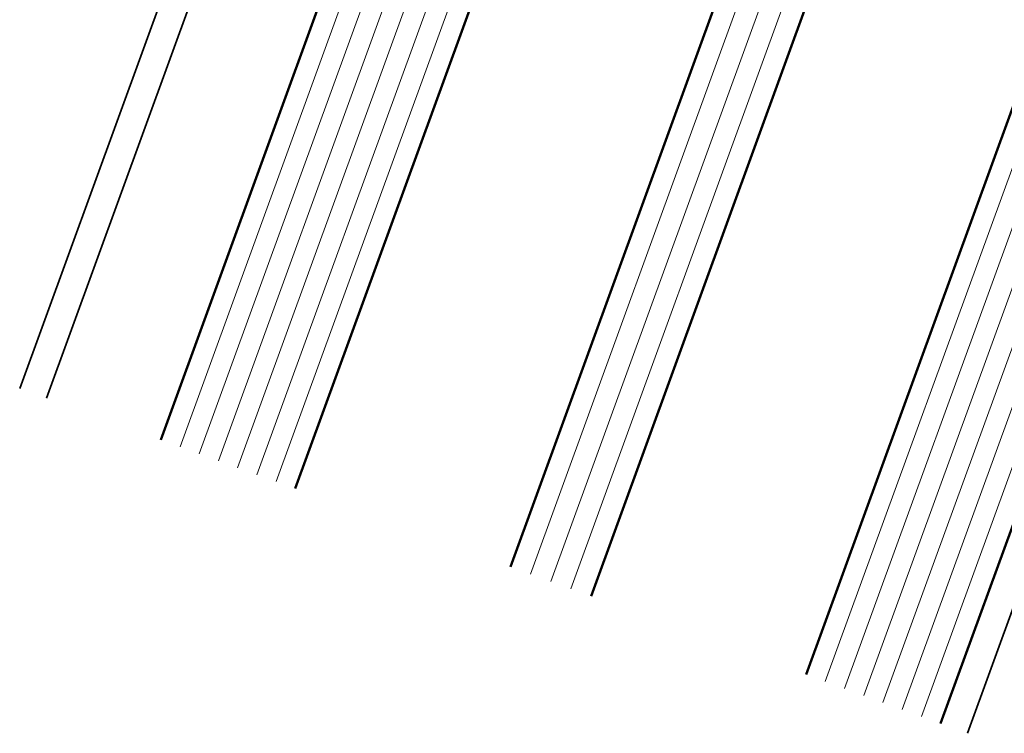
# Model space of a CAD drawing. Units: millimetres. Extents: x 312061 to 314161, y 51411 to 52896.
# Drawn here: x 312485 to 312554, y 52510 to 52560 of the extents above; entities that cross this region are included whole.
import ezdxf

# ---------------------------------------------------------------- set-up
doc = ezdxf.new("R2010")
doc.units = ezdxf.units.MM
for name, color, linetype, lineweight in [('Alu1', 52, 'Continuous', 35), ('Glas', 80, 'Continuous', 50), ('Glas6', 85, 'Continuous', 18)]:
    doc.layers.add(name, color=color, linetype=linetype, lineweight=lineweight)
doc.layers.add('HILFSLINIEN', color=253, linetype='Continuous', lineweight=0, plot=False)

# ---------------------------------------------------------------- blocks, each defined once
blk = doc.blocks.new('*U4336')
at = {"layer": 'Glas'}
for p, q in [((-64.5, 49.99999999999076), (-64.5, -17.50000000000924)), ((-54.5, -17.50000000000924), (-54.5, 49.99999999999076)), ((-38.5, 49.99999999999076), (-38.5, -17.50000000000924)), ((-32.5, -17.50000000000924), (-32.5, 49.99999999999076)), ((-16.5, 49.99999999999076), (-16.5, -17.50000000000924)), ((-6.5, -17.50000000000924), (-6.5, 49.99999999999076))]:
    blk.add_line(p, q, dxfattribs=at)
at = {"layer": 'Glas6'}
for p, q in [((-63.07142857142753, 49.99999999999076), (-63.07142857142753, -18.00000000000924)), ((-61.6428571428587, 49.99999999999076), (-61.6428571428587, -18.00000000000924)), ((-60.21428571428623, 49.99999999999076), (-60.21428571428623, -18.00000000000924)), ((-58.78571428571377, 49.99999999999076), (-58.78571428571377, -18.00000000000924)), ((-57.3571428571413, 49.99999999999076), (-57.3571428571413, -18.00000000000924)), ((-55.92857142857247, 49.99999999999076), (-55.92857142857247, -18.00000000000924)), ((-37, 49.99999999999076), (-37, -18.00000000000924)), ((-35.5, 49.99999999999076), (-35.5, -18.00000000000924)), ((-34, 49.99999999999076), (-34, -18.00000000000924)), ((-15.07142857142753, 49.99999999999076), (-15.07142857142753, -18.00000000000924)), ((-13.6428571428587, 49.99999999999076), (-13.6428571428587, -18.00000000000924)), ((-12.21428571428623, 49.99999999999076), (-12.21428571428623, -18.00000000000924)), ((-10.78571428571377, 49.99999999999076), (-10.78571428571377, -18.00000000000924)), ((-9.357142857141298, 49.99999999999076), (-9.357142857141298, -18.00000000000924)), ((-7.928571428572468, 49.99999999999076), (-7.928571428572468, -18.00000000000924))]:
    blk.add_line(p, q, dxfattribs=at)
at = {"layer": 'HILFSLINIEN'}
blk.add_lwpolyline([(-6.5, 49.99999999999076), (-6.499999999990663, -18.00000000000077), (-64.5, -18.00000000000924), (-64.5, 49.99999999999076)], dxfattribs=at)

msp = doc.modelspace()

# ---------------------------------------------------------------- linework, layer by layer
at = {"layer": 'Alu1'}
for points in [[(312502.3007128309, 52581.39494319147), (312485.1997056645, 52534.41031215219)], [(312504.1800980724, 52580.71090290482), (312487.0790909061, 52533.72627186554)], [(312568.5490429589, 52557.28252295502), (312551.4480357926, 52510.29789191573)]]:
    msp.add_lwpolyline(points, dxfattribs=at)

# ---------------------------------------------------------------- block references
at = {"xscale": -1, "rotation": 160.0000000000025}
msp.add_blockref('*U4336', (312572.7776593898, 52555.74343244206), dxfattribs=at)

doc.saveas('drawing.dxf')
